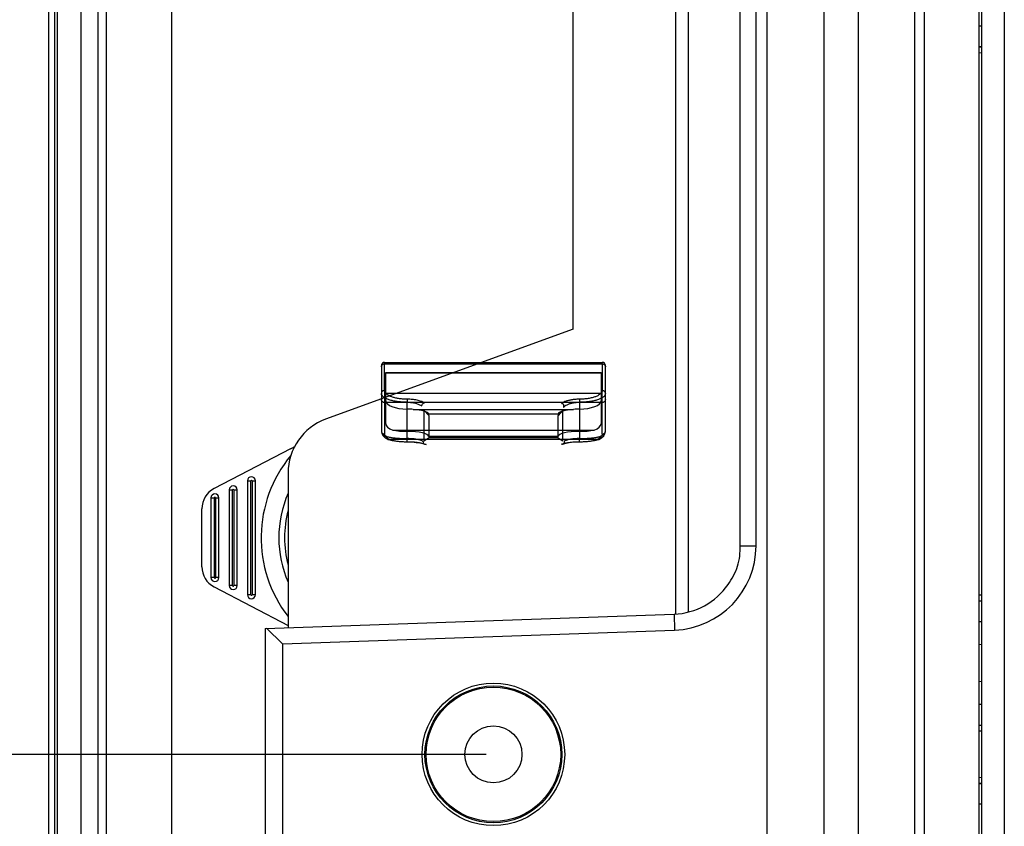
# Model space of a CAD drawing. Units: millimetres. Extents: x -3881 to 218, y 63 to 2627.
# Drawn here: x -2444 to -2358, y 1676 to 1747 of the extents above; entities that cross this region are included whole.
import ezdxf

# ---------------------------------------------------------------- set-up
doc = ezdxf.new("R2010")
doc.units = ezdxf.units.MM
doc.header["$PDSIZE"] = -5
doc.layers.add('02___PRT_ALL_AXES', color=7, linetype='Continuous')
doc.styles.get("Standard").update_dxf_attribs({"font": 'arial.ttf', "height": 20})
doc.dimstyles.new('ISO-25', dxfattribs={"dimtxt": 10, "dimasz": 20, "dimexe": 1.25, "dimexo": 0.625, "dimtad": 1, "dimdec": 0, "dimtxsty": 'Standard', "dimcen": 2.5, "dimclrd": 3, "dimclre": 3, "dimadec": 0, "dimazin": 0, "dimtfac": 1, "dimtmove": 0, "dimatfit": 3, "dimfxl": 1, "dimarcsym": 0})

# ---------------------------------------------------------------- blocks, each defined once
blk = doc.blocks.new('*D220')
at = {"color": 3, "lineweight": -2}
for p, q in [((-2403.351, 1952.212), (-2488.593, 1952.212)), ((-2487.343, 1932.212), (-2487.343, 1702.212)), ((-2403.351, 1682.212), (-2488.593, 1682.212))]:
    blk.add_line(p, q, dxfattribs=at)
at = {"color": 3}
for points in [[(-2484.009, 1932.212), (-2490.676, 1932.212), (-2487.343, 1952.212)], [(-2490.676, 1702.212), (-2484.009, 1702.212), (-2487.343, 1682.212)]]:
    blk.add_solid(points, dxfattribs=at)
at = {"layer": 'Defpoints', "color": 0}
for p in [(-2402.726, 1952.212), (-2487.343, 1682.212), (-2402.726, 1682.212)]:
    blk.add_point(p, dxfattribs=at)
at = {"color": 0, "insert": (-2500.778, 1817.212), "char_height": 20, "attachment_point": 5, "rotation": 90}
blk.add_mtext('270 [10,63]', dxfattribs=at)

msp = doc.modelspace()

# ---------------------------------------------------------------- linework, layer by layer
at = {"color": 7, "linetype": 'Continuous'}
for p, q in [((-2378.726, 1547.287), (-2378.726, 2087.137)), ((-2373.726, 1547.287), (-2373.726, 2087.137)), ((-2370.726, 1547.287), (-2370.726, 2087.137)), ((-2441.726, 2048.535), (-2441.726, 1585.869)), ((-2395.726, 1719.504), (-2395.726, 1914.92)), ((-2364.926, 1547.287), (-2364.926, 1817.137)), ((-2360.126, 1547.287), (-2360.126, 1817.137)), ((-2359.926, 1817.087), (-2359.926, 1547.337)), ((-2357.926, 1817.087), (-2357.926, 1547.337)), ((-2365.77, 1550.124), (-2365.77, 1814.3)), ((-2386.726, 1694.523), (-2386.726, 1806.425)), ((-2385.606, 1694.7), (-2385.606, 1806.326)), ((-2381.096, 1700.512), (-2381.096, 1801.35)), ((-2379.695, 1700.512), (-2379.695, 1801.35)), ((-2438.912, 1756.827), (-2438.912, 1627.309)), ((-2437.388, 1631.662), (-2437.388, 1754.542)), ((-2436.683, 1753.772), (-2436.683, 1631.662)), ((-2430.926, 1584.219), (-2430.926, 1750.593)), ((-2440.981, 1748.943), (-2440.981, 1615.862)), ((-2441.226, 1747.679), (-2441.226, 1631.201)), ((-2359.926, 1746.087), (-2360.126, 1746.087)), ((-2360.126, 1744.288), (-2359.926, 1744.304)), ((-2360.126, 1744.253), (-2359.926, 1744.268)), ((-2360.126, 1743.742), (-2359.926, 1743.76)), ((-2395.726, 1719.504), (-2417.436, 1711.602)), ((-2412.265, 1716.472), (-2393.187, 1716.472)), ((-2412.265, 1714.128), (-2412.265, 1716.472)), ((-2393.187, 1716.472), (-2393.187, 1714.128)), ((-2410.282, 1709.91), (-2410.282, 1713.097)), ((-2395.171, 1713.097), (-2395.171, 1709.91)), ((-2408.393, 1711.93), (-2408.814, 1712.412)), ((-2408.814, 1712.412), (-2408.814, 1709.706)), ((-2396.638, 1712.412), (-2397.059, 1711.93)), ((-2396.638, 1709.706), (-2396.638, 1712.412)), ((-2397.056, 1712.065), (-2408.397, 1712.065)), ((-2411.828, 1709.819), (-2411.852, 1709.818)), ((-2393.624, 1709.819), (-2411.828, 1709.819)), ((-2408.814, 1709.706), (-2408.356, 1709.99)), ((-2408.356, 1709.99), (-2397.097, 1709.99)), ((-2397.097, 1709.99), (-2396.638, 1709.706)), ((-2393.601, 1709.818), (-2393.624, 1709.819)), ((-2420.529, 1709.009), (-2427.217, 1705.523)), ((-2420.726, 1706.904), (-2420.726, 1693.334)), ((-2424.293, 1706.212), (-2423.993, 1706.212)), ((-2424.293, 1706.212), (-2424.293, 1696.212)), ((-2423.993, 1696.212), (-2423.993, 1706.212)), ((-2423.893, 1706.212), (-2423.593, 1706.212)), ((-2423.893, 1706.212), (-2423.893, 1696.212)), ((-2423.593, 1696.212), (-2423.593, 1706.212)), ((-2425.893, 1705.412), (-2425.593, 1705.412)), ((-2425.893, 1705.412), (-2425.893, 1697.012)), ((-2425.593, 1697.012), (-2425.593, 1705.412)), ((-2425.493, 1705.412), (-2425.193, 1705.412)), ((-2425.493, 1705.412), (-2425.493, 1697.012)), ((-2425.193, 1697.012), (-2425.193, 1705.412)), ((-2427.493, 1704.712), (-2427.193, 1704.712)), ((-2427.493, 1704.712), (-2427.493, 1697.712)), ((-2427.193, 1697.712), (-2427.193, 1704.712)), ((-2427.093, 1704.712), (-2426.793, 1704.712)), ((-2427.093, 1704.712), (-2427.093, 1697.712)), ((-2426.793, 1697.712), (-2426.793, 1704.712)), ((-2428.293, 1698.675), (-2428.293, 1703.749)), ((-2381.095, 1700.512), (-2379.695, 1700.512)), ((-2427.193, 1697.712), (-2427.493, 1697.712)), ((-2426.793, 1697.712), (-2427.093, 1697.712)), ((-2427.217, 1696.901), (-2420.726, 1693.518)), ((-2425.593, 1697.012), (-2425.893, 1697.012)), ((-2425.193, 1697.012), (-2425.493, 1697.012)), ((-2423.993, 1696.212), (-2424.293, 1696.212)), ((-2423.593, 1696.212), (-2423.893, 1696.212)), ((-2359.926, 1696.164), (-2360.126, 1696.182)), ((-2359.926, 1696.164), (-2360.126, 1696.182)), ((-2359.926, 1695.656), (-2360.126, 1695.671)), ((-2359.926, 1695.62), (-2360.126, 1695.636)), ((-2359.926, 1695.62), (-2360.126, 1695.636)), ((-2422.726, 1693.264), (-2386.886, 1694.516)), ((-2386.886, 1694.516), (-2386.837, 1693.116)), ((-2422.726, 1693.264), (-2422.726, 1671.16)), ((-2422.626, 1693.268), (-2421.226, 1691.916)), ((-2421.226, 1691.916), (-2386.837, 1693.116)), ((-2359.926, 1693.837), (-2360.126, 1693.837)), ((-2421.226, 1691.916), (-2421.226, 1672.508)), ((-2359.926, 1691.843), (-2360.126, 1691.833)), ((-2359.926, 1688.581), (-2360.126, 1688.591)), ((-2359.926, 1686.587), (-2360.126, 1686.587)), ((-2360.126, 1684.788), (-2359.926, 1684.804)), ((-2360.126, 1684.753), (-2359.926, 1684.768)), ((-2359.926, 1684.26), (-2360.126, 1684.242)), ((-2359.926, 1684.26), (-2360.126, 1684.242)), ((-2359.926, 1680.164), (-2360.126, 1680.182)), ((-2359.926, 1680.164), (-2360.126, 1680.182)), ((-2359.926, 1679.656), (-2360.126, 1679.671)), ((-2359.926, 1679.62), (-2360.126, 1679.636)), ((-2359.926, 1679.62), (-2360.126, 1679.636)), ((-2359.926, 1677.837), (-2360.126, 1677.837))]:
    msp.add_line(p, q, dxfattribs=at)
at = {"color": 6, "linetype": 'Continuous'}
for p, q in [((-2412.265, 1716.594), (-2393.187, 1716.594)), ((-2412.265, 1716.594), (-2412.265, 1716.472)), ((-2393.187, 1716.472), (-2393.187, 1716.594)), ((-2412.549, 1716.311), (-2412.549, 1710.564)), ((-2412.171, 1715.717), (-2393.282, 1715.717)), ((-2412.171, 1711.201), (-2412.171, 1715.717)), ((-2393.282, 1715.653), (-2412.171, 1715.653)), ((-2393.282, 1715.717), (-2393.282, 1711.201)), ((-2392.904, 1710.564), (-2392.904, 1716.311)), ((-2412.265, 1714.128), (-2412.265, 1710.3)), ((-2412.171, 1713.891), (-2393.282, 1713.891)), ((-2393.187, 1710.3), (-2393.187, 1714.128)), ((-2393.187, 1713.073), (-2412.265, 1713.073)), ((-2410.282, 1713.361), (-2410.282, 1713.097)), ((-2395.171, 1713.361), (-2395.171, 1713.097)), ((-2409.761, 1712.468), (-2395.691, 1712.468)), ((-2408.393, 1711.93), (-2408.393, 1710.102)), ((-2397.059, 1710.102), (-2397.059, 1711.93)), ((-2411.549, 1710.66), (-2393.903, 1710.66)), ((-2410.282, 1709.627), (-2410.282, 1709.91)), ((-2408.393, 1710.102), (-2408.356, 1710.095)), ((-2397.097, 1710.095), (-2408.356, 1710.095)), ((-2408.356, 1710.095), (-2408.356, 1709.99)), ((-2397.097, 1710.095), (-2397.059, 1710.102)), ((-2397.097, 1709.99), (-2397.097, 1710.095)), ((-2395.171, 1709.627), (-2395.171, 1709.91))]:
    msp.add_line(p, q, dxfattribs=at)
for points in [[(-2412.549, 1710.562), (-2412.512, 1710.359), (-2412.395, 1710.158), (-2412.208, 1709.981), (-2411.958, 1709.831)], [(-2393.495, 1709.832), (-2393.236, 1709.988), (-2393.052, 1710.164), (-2392.941, 1710.361), (-2392.904, 1710.563)], [(-2411.936, 1709.823), (-2411.577, 1709.736), (-2411.167, 1709.675), (-2410.727, 1709.639), (-2410.282, 1709.627)], [(-2410.282, 1709.627), (-2409.874, 1709.615), (-2409.49, 1709.58), (-2409.164, 1709.528), (-2408.921, 1709.466), (-2408.778, 1709.408)], [(-2396.642, 1709.424), (-2396.476, 1709.483), (-2396.228, 1709.54), (-2395.916, 1709.586), (-2395.558, 1709.616), (-2395.171, 1709.627)], [(-2395.171, 1709.627), (-2394.725, 1709.639), (-2394.285, 1709.675), (-2393.875, 1709.736), (-2393.517, 1709.823)]]:
    msp.add_lwpolyline(points, dxfattribs=at)
at = {"color": 7, "linetype": 'Continuous'}
for radius in [6.25, 6]:
    msp.add_circle((-2402.726, 1682.212), radius, dxfattribs=at)
at = {"color": 6, "linetype": 'Continuous'}
for centre, start, end in [((-2412.265, 1716.311), 90, 180), ((-2393.187, 1716.311), 0, 90)]:
    msp.add_arc(centre, 0.283, start, end, dxfattribs=at)
at = {"color": 7, "linetype": 'Continuous'}
for centre, radius, start, end in [((-2415.726, 1706.904), 5, 110, 180), ((-2412.41, 1711.887), 4.017, 0.61353, 2.54924), ((-2393.044, 1711.887), 4.016, 177.45042, 179.38681), ((-2424.227, 1716.103), 8, 297.53238, 300.63476), ((-2411.793, 1701.212), 11.3, 140.31999, 217.73357), ((-2423.943, 1706.212), 0.35, 0, 179.99994), ((-2423.943, 1706.212), 0.05, 0.00088, 179.99912), ((-2426.293, 1703.749), 2, 117.53238, 180), ((-2425.543, 1705.412), 0.35, 0, 179.99994), ((-2425.543, 1705.412), 0.05, 0.00088, 179.99912), ((-2427.143, 1704.712), 0.35, 0, 179.99994), ((-2427.143, 1704.712), 0.05, 0.00088, 179.99912), ((-2411.793, 1701.212), 9.75, 156.40317, 203.59683), ((-2411.793, 1701.212), 9.25, 165.04828, 194.94992), ((-2387.095, 1700.512), 7.4, 272, 0), ((-2426.293, 1698.675), 2, 180, 242.46762), ((-2427.143, 1697.712), 0.35, 180.00006, 360), ((-2427.143, 1697.712), 0.05, 180.00088, 359.99912), ((-2425.543, 1697.012), 0.35, 180.00006, 360), ((-2425.543, 1697.012), 0.05, 180.00088, 359.99912), ((-2387.095, 1700.512), 6, 272, 325.43496), ((-2423.943, 1696.212), 0.35, 180.00006, 360), ((-2423.943, 1696.212), 0.05, 180.00088, 359.99912)]:
    msp.add_arc(centre, radius, start, end, dxfattribs=at)
at = {"color": 6, "linetype": 'Continuous'}
for centre, ratio, start_param, end_param in [((-2410.282, 1713.227), 0.386933, 3.141593, 4.712389), ((-2395.171, 1713.227), 0.386933, 4.712389, 6.283185), ((-2410.282, 1711.765), 0.386933, 1.291619, 1.570796), ((-2410.282, 1712.036), 0.23747, 0.064894, 1.291619), ((-2395.171, 1712.036), 0.23747, 1.849973, 3.076698), ((-2395.171, 1711.765), 0.386933, 1.570796, 1.849973), ((-2410.282, 1711.201), 0.386933, 3.141593, 3.976733), ((-2410.282, 1710.992), 0.23747, 3.976733, 4.712389), ((-2410.282, 1710.095), 0.23747, 0.015632, 1.570796), ((-2395.171, 1710.095), 0.23747, 1.570796, 3.125961), ((-2395.171, 1710.992), 0.23747, 4.712389, 5.448045), ((-2395.171, 1711.201), 0.386933, 5.448045, 6.283185)]:
    msp.add_ellipse(centre, major_axis=(1.889, 0), ratio=ratio, start_param=start_param, end_param=end_param, dxfattribs=at)
for points, knots in [([(-2412.549, 1716.207), (-2412.549, 1716.235), (-2412.539, 1716.291), (-2412.498, 1716.366), (-2412.434, 1716.425), (-2412.354, 1716.463), (-2412.295, 1716.472), (-2412.265, 1716.472)], [0, 0, 0, 0, 0.193322, 0.389245, 0.589305, 0.79342, 1, 1, 1, 1]), ([(-2393.187, 1716.472), (-2393.158, 1716.472), (-2393.099, 1716.463), (-2393.019, 1716.425), (-2392.955, 1716.366), (-2392.914, 1716.291), (-2392.904, 1716.235), (-2392.904, 1716.207)], [0, 0, 0, 0, 0.20658, 0.410695, 0.610755, 0.806678, 1, 1, 1, 1]), ([(-2412.265, 1714.128), (-2412.301, 1714.128), (-2412.374, 1714.115), (-2412.47, 1714.057), (-2412.534, 1713.968), (-2412.549, 1713.897), (-2412.549, 1713.864)], [0, 0, 0, 0, 0.247835, 0.511376, 0.767726, 1, 1, 1, 1]), ([(-2410.282, 1713.097), (-2410.349, 1713.097), (-2410.482, 1713.099), (-2410.68, 1713.108), (-2410.877, 1713.122), (-2411.071, 1713.143), (-2411.26, 1713.17), (-2411.442, 1713.202), (-2411.615, 1713.24), (-2411.778, 1713.284), (-2411.929, 1713.333), (-2412.067, 1713.387), (-2412.19, 1713.446), (-2412.297, 1713.509), (-2412.386, 1713.575), (-2412.458, 1713.645), (-2412.509, 1713.716), (-2412.541, 1713.789), (-2412.549, 1713.84), (-2412.549, 1713.864)], [0, 0, 0, 0, 0.079107, 0.157717, 0.235739, 0.312905, 0.388559, 0.461823, 0.532055, 0.598784, 0.661603, 0.720144, 0.774089, 0.823171, 0.867241, 0.906189, 0.940436, 0.971134, 1, 1, 1, 1]), ([(-2392.904, 1713.864), (-2392.904, 1713.84), (-2392.911, 1713.789), (-2392.943, 1713.716), (-2392.995, 1713.645), (-2393.066, 1713.575), (-2393.156, 1713.509), (-2393.263, 1713.446), (-2393.386, 1713.387), (-2393.524, 1713.333), (-2393.675, 1713.284), (-2393.838, 1713.24), (-2394.011, 1713.202), (-2394.193, 1713.17), (-2394.382, 1713.143), (-2394.576, 1713.122), (-2394.772, 1713.108), (-2394.971, 1713.099), (-2395.104, 1713.097), (-2395.171, 1713.097)], [0, 0, 0, 0, 0.028865, 0.059565, 0.09381, 0.13276, 0.176829, 0.225911, 0.279856, 0.338397, 0.401217, 0.467945, 0.538177, 0.611442, 0.687094, 0.764261, 0.842283, 0.920893, 1, 1, 1, 1]), ([(-2392.904, 1713.864), (-2392.904, 1713.897), (-2392.919, 1713.968), (-2392.983, 1714.057), (-2393.079, 1714.115), (-2393.152, 1714.128), (-2393.187, 1714.128)], [0, 0, 0, 0, 0.232274, 0.488624, 0.752165, 1, 1, 1, 1]), ([(-2412.265, 1713.073), (-2412.295, 1713.073), (-2412.354, 1713.081), (-2412.434, 1713.119), (-2412.498, 1713.178), (-2412.539, 1713.253), (-2412.549, 1713.309), (-2412.549, 1713.337)], [0, 0, 0, 0, 0.20658, 0.410695, 0.610756, 0.806679, 1, 1, 1, 1]), ([(-2392.904, 1713.337), (-2392.904, 1713.309), (-2392.914, 1713.253), (-2392.955, 1713.178), (-2393.019, 1713.119), (-2393.099, 1713.081), (-2393.158, 1713.073), (-2393.187, 1713.073)], [0, 0, 0, 0, 0.193321, 0.389244, 0.589305, 0.79342, 1, 1, 1, 1]), ([(-2412.549, 1710.564), (-2412.549, 1710.543), (-2412.543, 1710.498), (-2412.518, 1710.434), (-2412.478, 1710.371), (-2412.4, 1710.285), (-2412.263, 1710.185), (-2412.137, 1710.121), (-2412.066, 1710.09)], [0, 0, 0, 0, 0.090584, 0.185703, 0.289238, 0.40393, 0.672799, 1, 1, 1, 1]), ([(-2412.549, 1710.564), (-2412.549, 1710.531), (-2412.534, 1710.461), (-2412.47, 1710.371), (-2412.374, 1710.313), (-2412.301, 1710.3), (-2412.265, 1710.3)], [0, 0, 0, 0, 0.232274, 0.488624, 0.752165, 1, 1, 1, 1]), ([(-2393.387, 1710.09), (-2393.316, 1710.121), (-2393.189, 1710.185), (-2393.052, 1710.285), (-2392.975, 1710.371), (-2392.935, 1710.434), (-2392.91, 1710.498), (-2392.904, 1710.543), (-2392.904, 1710.564)], [0, 0, 0, 0, 0.327201, 0.59607, 0.710762, 0.814297, 0.909416, 1, 1, 1, 1]), ([(-2393.187, 1710.3), (-2393.152, 1710.3), (-2393.079, 1710.313), (-2392.983, 1710.371), (-2392.919, 1710.461), (-2392.904, 1710.531), (-2392.904, 1710.564)], [0, 0, 0, 0, 0.247835, 0.511376, 0.767726, 1, 1, 1, 1]), ([(-2411.828, 1709.819), (-2411.891, 1709.849), (-2412.004, 1709.913), (-2412.145, 1710.027), (-2412.241, 1710.156), (-2412.264, 1710.254), (-2412.265, 1710.3)], [0, 0, 0, 0, 0.303174, 0.573057, 0.796124, 1, 1, 1, 1]), ([(-2412.066, 1710.09), (-2412.07, 1710.065), (-2412.072, 1710.014), (-2412.057, 1709.942), (-2412.024, 1709.881), (-2411.976, 1709.837), (-2411.916, 1709.814), (-2411.873, 1709.814), (-2411.852, 1709.818)], [0, 0, 0, 0, 0.191397, 0.370877, 0.536977, 0.692372, 0.843851, 1, 1, 1, 1]), ([(-2412.066, 1710.09), (-2411.973, 1710.066), (-2411.77, 1710.023), (-2411.443, 1709.974), (-2411.077, 1709.937), (-2410.686, 1709.915), (-2410.418, 1709.91), (-2410.282, 1709.91)], [0, 0, 0, 0, 0.16073, 0.345762, 0.551959, 0.77332, 1, 1, 1, 1]), ([(-2395.171, 1709.91), (-2395.035, 1709.91), (-2394.767, 1709.915), (-2394.375, 1709.937), (-2394.01, 1709.974), (-2393.683, 1710.023), (-2393.48, 1710.066), (-2393.387, 1710.09)], [0, 0, 0, 0, 0.226682, 0.448044, 0.654241, 0.839272, 1, 1, 1, 1]), ([(-2393.187, 1710.3), (-2393.189, 1710.253), (-2393.211, 1710.156), (-2393.307, 1710.027), (-2393.448, 1709.913), (-2393.562, 1709.849), (-2393.624, 1709.819)], [0, 0, 0, 0, 0.203973, 0.427115, 0.696971, 1, 1, 1, 1]), ([(-2393.601, 1709.818), (-2393.58, 1709.814), (-2393.537, 1709.814), (-2393.477, 1709.837), (-2393.429, 1709.881), (-2393.396, 1709.942), (-2393.381, 1710.014), (-2393.383, 1710.065), (-2393.387, 1710.09)], [0, 0, 0, 0, 0.156155, 0.307638, 0.463036, 0.629135, 0.808612, 1, 1, 1, 1])]:
    msp.add_open_spline(points, degree=3, knots=knots, dxfattribs=at)
at = {"color": 7, "linetype": 'Continuous'}
for points, knots in [([(-2410.282, 1713.361), (-2410.395, 1713.361), (-2410.623, 1713.368), (-2410.959, 1713.403), (-2411.273, 1713.459), (-2411.556, 1713.535), (-2411.798, 1713.628), (-2411.996, 1713.735), (-2412.144, 1713.854), (-2412.24, 1713.982), (-2412.265, 1714.082), (-2412.265, 1714.128)], [0, 0, 0, 0, 0.15036, 0.301534, 0.447299, 0.572694, 0.688472, 0.790453, 0.86964, 0.938061, 1, 1, 1, 1]), ([(-2393.187, 1714.128), (-2393.187, 1714.076), (-2393.22, 1713.964), (-2393.341, 1713.82), (-2393.529, 1713.689), (-2393.775, 1713.576), (-2394.077, 1713.482), (-2394.422, 1713.412), (-2394.793, 1713.37), (-2395.046, 1713.361), (-2395.171, 1713.361)], [0, 0, 0, 0, 0.068906, 0.148169, 0.245754, 0.369396, 0.506117, 0.664601, 0.834618, 1, 1, 1, 1]), ([(-2408.775, 1713.044), (-2408.866, 1713.098), (-2409.079, 1713.19), (-2409.437, 1713.286), (-2409.846, 1713.347), (-2410.134, 1713.361), (-2410.282, 1713.361)], [0, 0, 0, 0, 0.204374, 0.445413, 0.714073, 1, 1, 1, 1]), ([(-2410.282, 1713.097), (-2410.157, 1713.097), (-2409.914, 1713.083), (-2409.569, 1713.021), (-2409.267, 1712.925), (-2409.088, 1712.833), (-2409.013, 1712.779)], [0, 0, 0, 0, 0.282674, 0.549371, 0.790983, 1, 1, 1, 1]), ([(-2409.013, 1712.779), (-2409.007, 1712.81), (-2408.986, 1712.871), (-2408.933, 1712.953), (-2408.86, 1713.013), (-2408.803, 1713.038), (-2408.775, 1713.044)], [0, 0, 0, 0, 0.248876, 0.513551, 0.770212, 1, 1, 1, 1]), ([(-2395.171, 1713.361), (-2395.276, 1713.361), (-2395.486, 1713.354), (-2395.792, 1713.322), (-2396.08, 1713.269), (-2396.336, 1713.199), (-2396.557, 1713.113), (-2396.686, 1713.042), (-2396.742, 1713.002)], [0, 0, 0, 0, 0.193249, 0.386932, 0.56382, 0.731373, 0.872984, 1, 1, 1, 1]), ([(-2396.742, 1713.002), (-2396.722, 1713.002), (-2396.681, 1712.997), (-2396.628, 1712.97), (-2396.591, 1712.923), (-2396.572, 1712.865), (-2396.567, 1712.8), (-2396.573, 1712.723), (-2396.583, 1712.67), (-2396.591, 1712.639)], [0, 0, 0, 0, 0.133044, 0.259539, 0.375092, 0.506419, 0.651332, 0.794418, 1, 1, 1, 1]), ([(-2396.591, 1712.639), (-2396.552, 1712.689), (-2396.451, 1712.779), (-2396.26, 1712.889), (-2396.029, 1712.979), (-2395.758, 1713.047), (-2395.469, 1713.088), (-2395.268, 1713.097), (-2395.171, 1713.097)], [0, 0, 0, 0, 0.122814, 0.261591, 0.430885, 0.606837, 0.808709, 1, 1, 1, 1]), ([(-2411.852, 1709.818), (-2411.771, 1709.793), (-2411.593, 1709.749), (-2411.305, 1709.699), (-2410.983, 1709.662), (-2410.638, 1709.639), (-2410.401, 1709.634), (-2410.282, 1709.634)], [0, 0, 0, 0, 0.161257, 0.346045, 0.552232, 0.773905, 1, 1, 1, 1]), ([(-2408.846, 1709.617), (-2408.885, 1709.65), (-2408.988, 1709.709), (-2409.175, 1709.778), (-2409.408, 1709.835), (-2409.68, 1709.878), (-2409.975, 1709.904), (-2410.18, 1709.91), (-2410.282, 1709.91)], [0, 0, 0, 0, 0.102661, 0.236744, 0.402274, 0.586367, 0.794075, 1, 1, 1, 1]), ([(-2410.282, 1709.634), (-2410.167, 1709.634), (-2409.94, 1709.629), (-2409.611, 1709.606), (-2409.305, 1709.569), (-2409.037, 1709.519), (-2408.815, 1709.458), (-2408.687, 1709.406), (-2408.634, 1709.377)], [0, 0, 0, 0, 0.204417, 0.405851, 0.589386, 0.754724, 0.891327, 1, 1, 1, 1]), ([(-2408.634, 1709.377), (-2408.656, 1709.377), (-2408.698, 1709.38), (-2408.756, 1709.396), (-2408.805, 1709.422), (-2408.841, 1709.46), (-2408.861, 1709.506), (-2408.865, 1709.56), (-2408.855, 1709.597), (-2408.846, 1709.617)], [0, 0, 0, 0, 0.168673, 0.321886, 0.457236, 0.588744, 0.713993, 0.83165, 1, 1, 1, 1]), ([(-2396.51, 1709.681), (-2396.506, 1709.646), (-2396.512, 1709.57), (-2396.565, 1709.47), (-2396.657, 1709.409), (-2396.728, 1709.402), (-2396.761, 1709.406)], [0, 0, 0, 0, 0.254119, 0.516755, 0.768177, 1, 1, 1, 1]), ([(-2396.761, 1709.406), (-2396.719, 1709.425), (-2396.625, 1709.46), (-2396.405, 1709.522), (-2396.079, 1709.581), (-2395.643, 1709.624), (-2395.332, 1709.634), (-2395.171, 1709.634)], [0, 0, 0, 0, 0.08574, 0.185948, 0.423725, 0.699938, 1, 1, 1, 1]), ([(-2395.171, 1709.91), (-2395.307, 1709.91), (-2395.569, 1709.9), (-2395.936, 1709.856), (-2396.211, 1709.797), (-2396.396, 1709.735), (-2396.475, 1709.7), (-2396.51, 1709.681)], [0, 0, 0, 0, 0.29829, 0.573401, 0.811416, 0.912553, 1, 1, 1, 1]), ([(-2395.171, 1709.634), (-2395.051, 1709.634), (-2394.815, 1709.639), (-2394.47, 1709.662), (-2394.148, 1709.699), (-2393.86, 1709.749), (-2393.682, 1709.793), (-2393.601, 1709.818)], [0, 0, 0, 0, 0.226093, 0.447762, 0.653949, 0.838741, 1, 1, 1, 1]), ([(-2382.154, 1697.108), (-2381.975, 1697.352), (-2381.659, 1697.872), (-2381.287, 1698.705), (-2381.093, 1699.601), (-2381.096, 1700.209), (-2381.096, 1700.512)], [0, 0, 0, 0, 0.249706, 0.500491, 0.749645, 1, 1, 1, 1])]:
    msp.add_open_spline(points, degree=3, knots=knots, dxfattribs=at)
at = {"layer": '02___PRT_ALL_AXES', "color": 7, "linetype": 'Continuous'}
for radius in [5.9, 2.5]:
    msp.add_circle((-2402.726, 1682.212), radius, dxfattribs=at)

# ---------------------------------------------------------------- dimensions: what is measured, and where the dimension line sits
dim = msp.add_linear_dim(base=(-2487.343, 1682.212), p1=(-2402.726, 1952.212), p2=(-2402.726, 1682.212), angle=90, dimstyle='ISO-25')
dim.commit()
dim.dimension.update_dxf_attribs({"geometry": '*D220', "text_midpoint": (-2500.778, 1817.212)})

doc.saveas('drawing.dxf')
